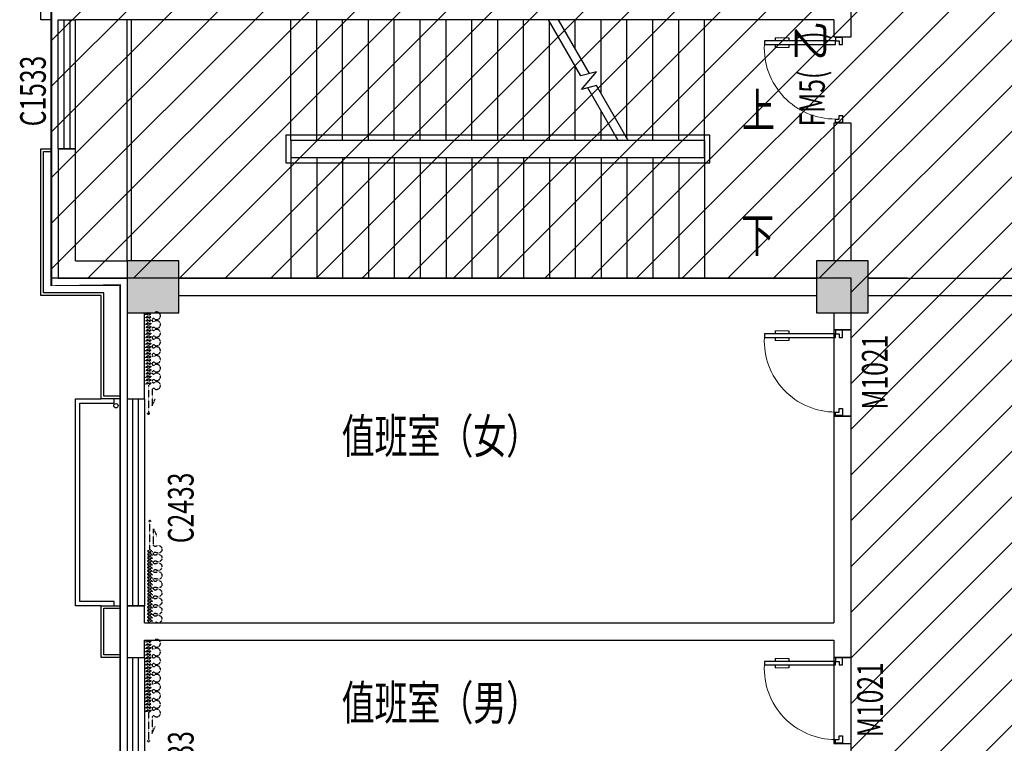
# Model space of a CAD drawing. Extents: x 2766542 to 3050264, y 4789779 to 5262522.
# Drawn here: x 2939429 to 2950855, y 5072860 to 5081257 of the extents above; entities that cross this region are included whole.
import ezdxf
from ezdxf.enums import TextEntityAlignment as Align

# ---------------------------------------------------------------- set-up
doc = ezdxf.new("R2010")
doc.units = 0
doc.header["$LTSCALE"] = 10
doc.header["$MEASUREMENT"] = 0
doc.linetypes.add('$0$HIDDEN', pattern=[0.375, 0.25, -0.125])
doc.linetypes.add('CONTINOUS', pattern=[0])
for name, color, linetype in [('0不在此次设计范围内', 8, 'Continuous'), ('0门槛石', 250, 'Continuous'), ('COLUMN', 9, 'Continuous'), ('daolu', 7, 'Continuous'), ('P-平面各种窗帘', 1, 'Continuous'), ('p-平面各种门、门套', 3, 'Continuous'), ('PUB_HATCH', 8, 'Continuous'), ('PUB_TEXT', 2, 'Continuous'), ('STAIR', 3, 'Continuous'), ('WALL', 255, 'Continuous'), ('WINDOW', 3, 'Continuous'), ('WINDOW_TEXT', 2, 'Continuous'), ('雨篷', 5, 'CONTINOUS')]:
    doc.layers.add(name, color=color, linetype=linetype)
doc.styles.add('_TCH_WINDOW', font='SIMPLEX', dxfattribs={"height": 3.5, "bigfont": 'GBCBIG'})
doc.styles.add('TSSD_DIMENSION', font='txt', dxfattribs={"width": 0.699999988079071})

# ---------------------------------------------------------------- blocks, each defined once
blk = doc.blocks.new('_FZH')
blk.add_lwpolyline([(-0.5, -0.5), (0.5, -0.5), (0.5, 0.5), (-0.5, 0.5)], close=True)
at = {"layer": 'PUB_HATCH'}
blk.add_solid([(-0.5, -0.5), (0.5, -0.5), (-0.5, 0.5), (0.5, 0.5)], dxfattribs=at)
blk = doc.blocks.new('$DorLib2D$00000009')
for p, q in [((0.4128784780300046, 0.9052619659617922), (0.4128784780300046, 0.08070055595349494)), ((0.4541065485304194, 0.9052619659617922), (0.4128784780300046, 0.9052619659617922)), ((0.4541065485304194, 0.08070055595349494), (0.4541065485304194, 0.9052619659617922)), ((0.4128784780300046, 0.7821568824082695), (0.3780038555081039, 0.7821568824082694)), ((0.4889811710523202, 0.7821568824082694), (0.4541065485304194, 0.7821568824082695)), ((0.4128784780300046, 0.6235084014994399), (0.3780038555081039, 0.6235084014994398)), ((0.4889811710523202, 0.6235084014994398), (0.4541065485304194, 0.6235084014994399)), ((-0.4941390729791224, 0.08070055595349494), (-0.4529110024787076, 0.08070055595349494)), ((-0.4941390729791224, -0.001755585047334795), (-0.4941390729791224, 0.08070055595349494)), ((-0.4529110024787076, 0.08070055595349494), (-0.4529110024787076, 0.03947248545308008)), ((-0.4529110024787076, 0.03947248545308008), (-0.4116829319782927, 0.03947248545308008)), ((-0.4116829319782927, 0.03947248545308008), (-0.4116829319782927, -0.001755585047334795)), ((0.4128784780300046, 0.08070055595349494), (0.4541065485304194, 0.08070055595349494)), ((0.4541065485304194, 0.03947248545308008), (0.4128784780300046, 0.03947248545308008)), ((0.4128784780300046, 0.03947248545308008), (0.4128784780300046, -0.001755585047334795)), ((0.4953346190308343, 0.08070055595349494), (0.4541065485304194, 0.08070055595349494)), ((0.4541065485304194, 0.08070055595349494), (0.4541065485304194, 0.03947248545308008)), ((0.4953346190308343, -0.001755585047334795), (0.4953346190308343, 0.08070055595349494)), ((-0.4941390729791224, -0.001755585047334795), (-0.4941390729791224, -0.001755585047334795)), ((-0.4116829319782927, -0.001755585047334795), (-0.4941390729791224, -0.001755585047334795)), ((0.4128784780300046, -0.001755585047334795), (0.4953346190308343, -0.001755585047334795)), ((0.4953346190308343, -0.001755585047334795), (0.4953346190308343, -0.001755585047334795))]:
    blk.add_line(p, q)
at = {"lineweight": 13}
for p, q in [((0.3780038555081039, 0.7821568824082694), (0.3780038555081039, 0.6235084014994398)), ((0.4889811710523202, 0.7821568824082694), (0.4889811710523202, 0.6235084014994398))]:
    blk.add_line(p, q, dxfattribs=at)
blk.add_arc((0.3716497624938499, 0.08173193500353383), 0.8245614100082972, 87.13397114007623, 180.0716668053313, dxfattribs=at)
blk = doc.blocks.new('$TCHSYS$WIN2D')
for p, q in [((-0.5, 0.5), (0.5, 0.5)), ((-0.5, 0.5), (-0.4999999999999999, -0.5)), ((0.5, 0.5), (0.4999999999999998, -0.5)), ((0.5, 0.1666666666666666), (-0.5, 0.1666666666666666)), ((0.5, -0.1666666666666667), (-0.5, -0.1666666666666667)), ((-0.4999999999999999, -0.5), (0.5, -0.5))]:
    blk.add_line(p, q)
blk = doc.blocks.new('A$C0DDA15F3')
at = {"layer": 'P-平面各种窗帘', "linetype": '$0$HIDDEN', "lineweight": -2}
for p, q in [((848.9758925382048, 28.88589908700669), (1192.028673240915, 28.88589908700669)), ((904.5193315544166, 70.95113163773203), (1090.834786870982, 70.95113163773203)), ((1090.834786870982, 70.95113163773203), (1008.855995973106, 108.2395611864049))]:
    blk.add_line(p, q, dxfattribs=at)
for centre, start, end in [((1208.391457688995, 61.03701667068526), 206.8177462764892, 243.0269271173191), ((1208.391457688995, -3.265218496642774), 116.9730728826809, 153.1822537235108)]:
    blk.add_arc(centre, 36.07540819978247, start, end, dxfattribs=at)
for centre, major_axis, ratio, start_param, end_param in [((44.14941316889599, 124.453267935256), (31.29278970144763, 31.29278970144763), 0.999999999993813, 0.78545504855568, 2.971794973644369), ((44.14941317774355, 124.4532679285621), (31.29278970627589, 31.29278970627588), 0.9999999999925779, 4.882300430842061, 7.068640355935799), ((145.1412864089943, 124.4608897840371), (-31.29278970890042, 31.29278970890042), 0.9999999999937329, -0.7853412781191892, 1.400998646979343), ((145.1412864071317, 124.4608897773433), (-31.29278971360021, 31.29278971360022), 0.9999999999990249, 3.311504103926548, 5.497844029020945), ((246.3912862446159, 124.4666494177072), (-31.29278970480729, 31.29278970480729), 0.9999999999998133, -0.7853412778846515, 1.400998647218752), ((246.3912862380967, 124.4666494160774), (-31.29278970608831, 31.29278970608832), 0.9999999999976696, 3.31150410404879, 5.497844029146549), ((347.6412860751152, 124.4724090509699), (-31.29278970132711, 31.29278970132711), 0.9999999999958055, -0.7853412782444074, 1.400998646857278), ((347.6412860737182, 124.4724090497184), (-31.29278970238787, 31.29278970238787), 0.9999999999906783, 3.311504103815622, 5.497844028901047), ((448.8912859004922, 124.4781686791684), (-31.29278970133345, 31.29278970133345), 0.9999999999956644, -0.7853412782444777, 1.400998646857301), ((448.8912859098054, 124.4781686724455), (-31.29278970608796, 31.29278970608798), 0.999999999997748, 3.311504104048777, 5.497844029146588), ((550.1412857524119, 124.4839283179026), (-31.29278970890042, 31.29278970890042), 0.9999999999937329, -0.7853412781191892, 1.400998646979343), ((550.1412857505493, 124.4839283112087), (-31.29278971360021, 31.29278971360022), 0.9999999999990249, 3.311504103926548, 5.497844029020945), ((651.3912855884992, 124.4896879515727), (31.29278970500701, 31.292789705007), 0.9999999999993375, 0.7854550489211919, 2.971794974007431), ((651.3912855815142, 124.4896879499429), (-31.29278970608831, 31.29278970608832), 0.9999999999976696, 3.31150410404879, 5.497844029146549), ((752.6412854189985, 124.4954475848353), (-31.29278970150608, 31.29278970150608), 0.9999999999966545, -0.7853412782439828, 1.40099864685106), ((752.6412854171358, 124.4954475835839), (31.29278970235456, 31.29278970235456), 0.9999999999996477, 4.882300430608906, 7.068640355690258), ((853.8912852443755, 124.5012072130339), (-31.2927897015124, 31.2927897015124), 0.999999999996514, -0.7853412782335307, 1.400998646851083), ((853.891285253223, 124.5012072063109), (-31.29278970608796, 31.29278970608798), 0.999999999997748, 3.311504104048777, 5.497844029146588), ((94.77644971432164, 88.65401517471764), (-12.55172720431047, 12.55172720431047), 0.99999999999194, 0.1699114506078649, 2.356251375698631), ((94.51832310389727, 88.65587738488102), (12.55172720443997, 12.55172720443997), 0.9999999999835876, 3.927047702427064, 6.113387627510569), ((195.7683229497634, 88.66163701179903), (12.55172720522173, 12.55172720522173), 0.9999999999849334, 1.740707777362513, 6.113387627553204), ((297.0183227751404, 88.66739666109788), (12.55172720522302, 12.55172720522302), 0.9999999999849338, 1.740707777362513, 6.113387627553205), ((398.2683226005174, 88.67315628926735), (12.55172720522209, 12.55172720522209), 0.999999999985436, 1.740707777361927, 6.113387627553289), ((499.5183224463835, 88.67891591860098), (12.5517272044677, 12.5517272044677), 0.9999999999839415, 1.740707777398742, 3.927047702479354), ((499.5183224473149, 88.6789159187465), (12.55172720443997, 12.55172720443997), 0.9999999999835876, 3.927047702427064, 6.113387627510569), ((600.768322293181, 88.6846755456645), (12.55172720522173, 12.55172720522173), 0.9999999999849334, 1.740707777362513, 6.113387627553204), ((702.018322118558, 88.69043519496336), (12.55172720522302, 12.55172720522302), 0.9999999999849338, 1.740707777362513, 6.113387627553205), ((803.268321943935, 88.69619482313283), (12.55172720522209, 12.55172720522209), 0.999999999985436, 1.740707777361927, 6.113387627553289), ((904.5183217898011, 88.70195445246645), (-12.55172720431047, 12.55172720431047), 0.99999999999194, 0.1699114506078649, 2.356251375698631)]:
    blk.add_ellipse(centre, major_axis=major_axis, ratio=ratio, start_param=start_param, end_param=end_param, dxfattribs=at)
at = {"layer": 'P-平面各种窗帘', "linetype": '$0$HIDDEN', "lineweight": -2, "extrusion": (0, 0, -0.9999999999999998)}
for centre, major_axis, ratio, start_param, end_param in [((14.0884415814653, 28.88589908700669), (-16.49999999993961, 28.5788383249111), 0.2545454545369, 1.716713698357703, 4.858306351947496), ((148.4381463327445, 28.88589908700669), (-16.49999999993961, 28.5788383249111), 0.2545454545369, -1.42487895523209, 1.716713698357703), ((167.6309612975456, 28.88589908700669), (-16.49999999940905, 28.5788383248904), 0.2545454545536207, 1.716713698362631, 4.858306351952423), ((186.823776261881, 28.88589908700669), (-16.49999999993961, 28.5788383249111), 0.2545454545369, -1.42487895523209, 1.716713698357703), ((206.0165912266821, 28.88589908700669), (-16.49999999993961, 28.5788383249111), 0.2545454545369, 1.716713698357703, 4.858306351947496), ((225.2094061910175, 28.88589908700669), (-16.49999999940905, 28.5788383248904), 0.2545454545536207, -1.424878955227162, 1.716713698362631), ((436.3303708010353, 28.88589908700669), (-16.49999999940905, 28.5788383248904), 0.2545454545536207, 1.716713698362631, 4.858306351952423), ((474.7160007301718, 28.88589908700669), (-16.49999999993961, 28.5788383249111), 0.2545454545369, 1.716713698357703, 4.858306351947496), ((493.9088156945072, 28.88589908700669), (-16.49999999940905, 28.5788383248904), 0.2545454545536207, -1.424878955227162, 1.716713698362631), ((513.1016306593083, 28.88589908700669), (-16.49999999993961, 28.5788383249111), 0.2545454545369, 1.716713698357703, 4.858306351947496), ((647.4513354105875, 28.88589908700669), (-16.49999999993961, 28.5788383249111), 0.2545454545369, -1.42487895523209, 1.716713698357703), ((666.6441503753886, 28.88589908700669), (-16.49999999940905, 28.5788383248904), 0.2545454545536207, 1.716713698362631, 4.858306351952423), ((685.836965339724, 28.88589908700669), (-16.49999999993961, 28.5788383249111), 0.2545454545369, -1.42487895523209, 1.716713698357703), ((705.029780304525, 28.88589908700669), (-16.49999999993961, 28.5788383249111), 0.2545454545369, 1.716713698357703, 4.858306351947496), ((724.2225952688605, 28.88589908700669), (-16.49999999940905, 28.5788383248904), 0.2545454545536207, -1.424878955227162, 1.716713698362631)]:
    blk.add_ellipse(centre, major_axis=major_axis, ratio=ratio, start_param=start_param, end_param=end_param, dxfattribs=at)
at = {"layer": 'P-平面各种窗帘', "linetype": '$0$HIDDEN', "lineweight": -2, "extrusion": (0, 0, -1)}
for centre, major_axis, ratio, start_param, end_param in [((33.28125654580072, 28.88589908700669), (-16.50000000022002, 28.57883832487473), 0.2545454545475747, -1.42487895522343, 1.716713698366363), ((52.47407151013613, 28.88589908700669), (-16.50000000022002, 28.57883832487473), 0.2545454545475747, 1.716713698366363, 4.858306351956156), ((71.6668864749372, 28.88589908700669), (-16.50000000022002, 28.57883832487473), 0.2545454545475747, -1.42487895522343, 1.716713698366363), ((90.85970143927261, 28.88589908700669), (-16.50000000022002, 28.57883832487473), 0.2545454545475747, 1.716713698366363, 4.858306351956156), ((110.0525164040737, 28.88589908700669), (-16.50000000022002, 28.57883832487473), 0.2545454545475747, -1.42487895522343, 1.716713698366363), ((129.2453313684091, 28.88589908700669), (-16.50000000022002, 28.57883832487473), 0.2545454545475747, 1.716713698366363, 4.858306351956156), ((244.4022211558186, 28.88589908700669), (-16.49999999994035, 28.57883832491133), 0.254545454536789, 1.716713698357897, 4.85830635194769), ((263.595036120154, 28.88589908700669), (-16.50000000022003, 28.57883832487475), 0.2545454545475745, -1.42487895522343, 1.716713698366363), ((282.7878510844894, 28.88589908700669), (-16.50000000022077, 28.57883832487498), 0.2545454545474637, 1.716713698366558, 4.858306351956351), ((301.9806660492904, 28.88589908700669), (-16.50000000022002, 28.57883832487473), 0.2545454545475747, -1.42487895522343, 1.716713698366363), ((321.1734810136259, 28.88589908700669), (-16.50000000022077, 28.57883832487498), 0.2545454545474637, 1.716713698366558, 4.858306351956351), ((340.3662959784269, 28.88589908700669), (-16.50000000022002, 28.57883832487473), 0.2545454545475747, -1.42487895522343, 1.716713698366363), ((359.5591109427623, 28.88589908700669), (-16.50000000022002, 28.57883832487473), 0.2545454545475747, 1.716713698366363, 4.858306351956156), ((378.7519259075634, 28.88589908700669), (-16.50000000022077, 28.57883832487498), 0.2545454545474637, -1.424878955223235, 1.716713698366558), ((397.9447408718988, 28.88589908700669), (-16.50000000022003, 28.57883832487475), 0.2545454545475745, 1.716713698366363, 4.858306351956156), ((417.1375558362342, 28.88589908700669), (-16.49999999994035, 28.57883832491133), 0.254545454536789, -1.424878955231896, 1.716713698357897), ((455.5231857653707, 28.88589908700669), (-16.49999999994035, 28.57883832491133), 0.254545454536789, -1.424878955231896, 1.716713698357897), ((532.2944456236437, 28.88589908700669), (-16.50000000022002, 28.57883832487473), 0.2545454545475747, -1.42487895522343, 1.716713698366363), ((551.4872605879791, 28.88589908700669), (-16.50000000022002, 28.57883832487473), 0.2545454545475747, 1.716713698366363, 4.858306351956156), ((570.6800755527802, 28.88589908700669), (-16.50000000022002, 28.57883832487473), 0.2545454545475747, -1.42487895522343, 1.716713698366363), ((589.8728905171156, 28.88589908700669), (-16.50000000022002, 28.57883832487473), 0.2545454545475747, 1.716713698366363, 4.858306351956156), ((609.0657054819167, 28.88589908700669), (-16.50000000022002, 28.57883832487473), 0.2545454545475747, -1.42487895522343, 1.716713698366363), ((628.2585204462521, 28.88589908700669), (-16.50000000022002, 28.57883832487473), 0.2545454545475747, 1.716713698366363, 4.858306351956156), ((743.4154102336615, 28.88589908700669), (-16.49999999994035, 28.57883832491133), 0.254545454536789, 1.716713698357897, 4.85830635194769), ((762.608225197997, 28.88589908700669), (-16.50000000022003, 28.57883832487475), 0.2545454545475745, -1.42487895522343, 1.716713698366363), ((781.8010401623324, 28.88589908700669), (-16.50000000022077, 28.57883832487498), 0.2545454545474637, 1.716713698366558, 4.858306351956351), ((800.9938551271334, 28.88589908700669), (-16.50000000022002, 28.57883832487473), 0.2545454545475747, -1.42487895522343, 1.716713698366363), ((820.1866700914688, 28.88589908700669), (-16.50000000022077, 28.57883832487498), 0.2545454545474637, 1.716713698366558, 4.858306351956351), ((839.3794850562699, 28.88589908700669), (-16.50000000022002, 28.57883832487473), 0.2545454545475747, -1.42487895522343, 1.716713698366363)]:
    blk.add_ellipse(centre, major_axis=major_axis, ratio=ratio, start_param=start_param, end_param=end_param, dxfattribs=at)

msp = doc.modelspace()

# ---------------------------------------------------------------- hatches: boundary and pattern name
at = {"layer": '0不在此次设计范围内'}
h = msp.add_hatch(dxfattribs=at)
h.set_pattern_fill('ANSI31', color=256, scale=3000)
h.set_pattern_definition([(45, (166525.9999996484, 86190.37923402246), (-265.1650429449554, 265.1650429449554), [])])
edge = h.paths.add_edge_path()
edge.add_line((2939796.144652933, 5087337.191035247), (2960356.144652912, 5087337.191035332))
edge.add_line((2960356.144652912, 5087337.191035332), (2960356.144653681, 5086457.191035244))
edge.add_line((2960356.144653681, 5086457.191035244), (2961026.144652712, 5086457.191035244))
edge.add_line((2961026.144652712, 5086457.191035244), (3025376.144652713, 5086457.191035243))
edge.add_line((3025376.144652713, 5086457.191035243), (3025376.144652713, 5087257.191035227))
edge.add_line((3025376.144652713, 5087257.191035227), (3033776.144652722, 5087257.191035227))
edge.add_line((3033776.144652722, 5087257.191035227), (3033776.144652744, 5073057.191035262))
edge.add_line((3033776.144652744, 5073057.191035262), (3025376.144652713, 5073057.191035262))
edge.add_line((3025376.144652713, 5073057.191035262), (3025376.144652713, 5073857.191035241))
edge.add_line((3025376.144652713, 5073857.191035241), (2960276.144652712, 5073857.191035246))
edge.add_line((2960276.144652712, 5073857.191035246), (2960276.144652711, 5073857.191035245))
edge.add_line((2960276.144652711, 5073857.191035245), (2960276.144652714, 5074257.191035246))
edge.add_line((2960276.144652714, 5074257.191035246), (2951876.144652712, 5074257.191035245))
edge.add_line((2951876.144652712, 5074257.191035245), (2951876.144652712, 5049857.191035244))
edge.add_line((2951876.144652712, 5049857.191035244), (2953576.144653814, 5049857.191035248))
edge.add_line((2953576.144653814, 5049857.191035248), (2953576.144653814, 5049057.191035245))
edge.add_line((2953576.144653814, 5049057.191035245), (2947376.144652708, 5049057.191035115))
edge.add_line((2947376.144652708, 5049057.191035115), (2947376.144652708, 5049857.191035241))
edge.add_line((2947376.144652708, 5049857.191035241), (2949276.144652712, 5049857.191035241))
edge.add_line((2949276.144652712, 5049857.191035241), (2949276.144652712, 5050457.191035244))
edge.add_line((2949276.144652712, 5050457.191035244), (2949076.144652705, 5050457.191035246))
edge.add_line((2949076.144652705, 5050457.191035246), (2949076.144652705, 5053257.191035243))
edge.add_line((2949076.144652705, 5053257.191035243), (2940676.144652712, 5053257.191035243))
edge.add_line((2940676.144652712, 5053257.191035243), (2940676.144655349, 5056457.191035406))
edge.add_line((2940676.144655349, 5056457.191035406), (2940676.144655349, 5059257.191035248))
edge.add_line((2940676.144655349, 5059257.191035248), (2949276.144652713, 5059257.191035265))
edge.add_line((2949276.144652713, 5059257.191035265), (2949276.144652711, 5064857.191035246))
edge.add_line((2949276.144652711, 5064857.191035246), (2949276.144652711, 5065057.191035246))
edge.add_line((2949276.144652711, 5065057.191035246), (2940676.144652712, 5065057.191035246))
edge.add_line((2940676.144652712, 5065057.191035246), (2940676.144652712, 5071057.191035245))
edge.add_line((2940676.144652712, 5071057.191035245), (2949276.144652712, 5071057.191035245))
edge.add_line((2949276.144652712, 5071057.191035245), (2949276.144652712, 5071457.191035244))
edge.add_line((2949276.144652712, 5071457.191035244), (2949076.144652715, 5071457.191035243))
edge.add_line((2949076.144652715, 5071457.191035243), (2949076.144652715, 5078256.879234022))
edge.add_line((2949076.144652715, 5078256.879234022), (2939796.144652763, 5078256.22333344))
edge.add_line((2939796.144652763, 5078256.22333344), (2939796.144652726, 5087336.535134608))

# ---------------------------------------------------------------- linework, layer by layer
msp.add_circle((2940545.477986407, 5076777.304630407), 25)
msp.add_lwpolyline([(2949276.144652711, 5064857.191035246), (2949276.144652711, 5065057.191035246), (2940676.144652712, 5065057.191035246), (2940676.144652712, 5071057.191035245), (2949276.144652712, 5071057.191035245), (2949276.144652712, 5071457.191035244), (2949076.144652715, 5071457.191035243), (2949076.144652715, 5078256.879234022), (2939796.144652763, 5078256.22333344), (2939796.144652726, 5087336.535134608)], dxfattribs=at)
at = {"layer": '0门槛石'}
for points in [[(2948876.144653068, 5076657.191035717), (2949076.144653083, 5076657.191035717), (2949076.144653083, 5077657.191035717), (2948876.144653068, 5077657.191035717)], [(2948876.14465307, 5072857.191035717), (2949076.144653067, 5072857.191035717), (2949076.144653067, 5073857.191035717), (2948876.14465307, 5073857.191035717)]]:
    msp.add_lwpolyline(points, close=True, dxfattribs=at)
at = {"layer": 'daolu', "const_width": 20}
msp.add_lwpolyline([(2960276.144653444, 5086457.191035173), (2960356.144653429, 5086457.191035244), (2960356.14465342, 5087337.191035331), (2939796.14465344, 5087337.191035247), (2939796.14465306, 5078177.191035265), (2940596.144653439, 5078177.191035246), (2940596.14465344, 5050337.191035259), (2939796.144653415, 5050337.191035259), (2939796.144653415, 5048977.191035246), (2945556.144653194, 5048977.191035246), (2945556.144653194, 5049777.191035215), (2947296.144653426, 5049777.191035207), (2947296.144653426, 5048977.191035251), (2953656.14465456, 5048977.191035444), (2953656.144654622, 5049777.191035356), (2955396.144654795, 5049777.191035221), (2955396.144654795, 5048977.191035245), (2961156.144654517, 5048977.191035246), (2961156.144654517, 5050337.191035259), (2960356.144653436, 5050337.191035259), (2960356.14465344, 5073853.058216061), (2960276.14465344, 5073853.058216061)], dxfattribs=at)
at = {"layer": 'STAIR'}
for p, q in [((2940676.144653005, 5078457.191035166), (2940676.144653005, 5081257.191035241)), ((2940726.144653005, 5078457.191035166), (2940726.144653005, 5081257.191035241)), ((2945564.26443775, 5081257.191035246), (2942576.144653063, 5081257.191035247)), ((2942576.144653063, 5079857.191035247), (2942576.144653063, 5081257.191035247)), ((2942876.144653063, 5079857.191035247), (2942876.144653063, 5081257.191035247)), ((2943176.144653063, 5079857.191035247), (2943176.144653063, 5081257.191035247)), ((2943476.144653063, 5079857.191035247), (2943476.144653063, 5081257.191035247)), ((2943776.144653063, 5079857.191035247), (2943776.144653063, 5081257.191035247)), ((2944076.144653063, 5079857.191035247), (2944076.144653063, 5081257.191035247)), ((2944376.144653063, 5079857.191035247), (2944376.144653063, 5081257.191035247)), ((2944676.144653063, 5079857.191035247), (2944676.144653063, 5081257.191035247)), ((2944976.144653063, 5079857.191035247), (2944976.144653063, 5081257.191035247)), ((2945276.144653063, 5079857.191035247), (2945276.144653063, 5081257.191035247)), ((2945941.204081696, 5080604.312420495), (2945564.264437707, 5081257.191035246)), ((2945576.144653063, 5079857.191035247), (2945576.144653073, 5081236.613898703)), ((2947376.144653063, 5081257.191035247), (2945679.734491575, 5081257.191035246)), ((2946041.204081729, 5080631.107339746), (2945679.734491566, 5081257.191035246)), ((2945876.144653073, 5080916.998656438), (2945876.144653063, 5081257.191035247)), ((2946176.144653073, 5080397.383414221), (2946176.144653063, 5081257.191035247)), ((2946476.144653073, 5079877.768171928), (2946476.144653063, 5081257.191035247)), ((2946776.144653063, 5079857.191035247), (2946776.144653063, 5081257.191035247)), ((2947076.144653063, 5079857.191035247), (2947076.144653063, 5081257.191035247)), ((2947376.144653063, 5079857.191035247), (2947376.144653063, 5081257.191035247)), ((2945876.144653063, 5079857.191035247), (2945876.144653073, 5080716.998656451)), ((2946121.604068523, 5080652.650450707), (2945941.204081696, 5080604.312420495)), ((2945948.711834155, 5080446.605509269), (2946121.604068523, 5080652.650450707)), ((2946121.063385269, 5080492.786968561), (2945948.711834155, 5080446.605509269)), ((2946372.554814563, 5079857.191035246), (2946021.063385233, 5080465.992049308)), ((2946488.024868449, 5079857.191035246), (2946121.063385269, 5080492.786968561)), ((2946176.144653063, 5079857.191035247), (2946176.144653073, 5080197.383414167)), ((2947436.144652958, 5079917.191035237), (2942516.144653193, 5079917.191035237)), ((2942516.144653193, 5079917.191035237), (2942516.144653193, 5079597.19103525)), ((2946372.554814606, 5079857.191035246), (2942576.144653063, 5079857.191035247)), ((2947376.144652958, 5079857.19103525), (2942576.144652958, 5079857.19103525)), ((2942576.144652958, 5079857.19103525), (2942576.144652958, 5079657.19103525)), ((2947376.144653063, 5079857.191035247), (2946488.024868474, 5079857.191035246)), ((2947376.144653063, 5079857.191035247), (2947376.144653063, 5079657.191035247)), ((2947376.144652958, 5079657.19103525), (2947376.144652958, 5079857.19103525)), ((2947436.144652958, 5079597.19103525), (2947436.144652958, 5079917.191035237)), ((2942516.144653193, 5079597.19103525), (2947436.144652958, 5079597.19103525)), ((2942576.144653063, 5079657.191035247), (2947376.144653063, 5079657.191035247)), ((2942576.144653063, 5079657.191035247), (2942576.144653063, 5078257.191035247)), ((2942576.144652958, 5079657.19103525), (2947376.144652958, 5079657.19103525)), ((2942876.144653063, 5079657.191035247), (2942876.144653063, 5078257.191035247)), ((2943176.144653063, 5079657.191035247), (2943176.144653063, 5078257.191035247)), ((2943476.144653063, 5079657.191035247), (2943476.144653063, 5078257.191035247)), ((2943776.144653063, 5079657.191035247), (2943776.144653063, 5078257.191035247)), ((2944076.144653063, 5079657.191035247), (2944076.144653063, 5078257.191035247)), ((2944376.144653063, 5079657.191035247), (2944376.144653063, 5078257.191035247)), ((2944676.144653063, 5079657.191035247), (2944676.144653063, 5078257.191035247)), ((2944976.144653063, 5079657.191035247), (2944976.144653063, 5078257.191035247)), ((2945276.144653063, 5079657.191035247), (2945276.144653063, 5078257.191035247)), ((2945576.144653063, 5079657.191035247), (2945576.144653063, 5078257.191035247)), ((2945876.144653063, 5079657.191035247), (2945876.144653063, 5078257.191035247)), ((2946176.144653063, 5079657.191035247), (2946176.144653063, 5078257.191035247)), ((2946476.144653063, 5079657.191035247), (2946476.144653063, 5078257.191035247)), ((2946776.144653063, 5079657.191035247), (2946776.144653063, 5078257.191035247)), ((2947076.144653063, 5079657.191035247), (2947076.144653063, 5078257.191035247)), ((2947376.144653063, 5079657.191035247), (2947376.144653063, 5078257.191035247)), ((2942576.144653063, 5078257.191035247), (2947376.144653063, 5078257.191035247))]:
    msp.add_line(p, q, dxfattribs=at)
at = {"layer": 'WALL'}
for p, q in [((2949076.144653068, 5081056.856416271), (2949076.144653063, 5081357.191035254)), ((2948876.144653068, 5081257.191035252), (2940076.144653214, 5081257.191035252)), ((2948876.144653068, 5081257.191035252), (2948876.144653065, 5081056.85641627)), ((2948876.144653065, 5081056.85641627), (2949076.144653068, 5081056.856416271)), ((2949076.144653068, 5080056.856416195), (2948876.144653063, 5080056.856416195)), ((2948876.144653063, 5080056.856416195), (2948876.144653063, 5078457.191035248)), ((2949076.144653063, 5078457.191035248), (2949076.144653068, 5080056.856416195)), ((2940076.144653211, 5079757.191035259), (2939876.144653193, 5079757.191035259)), ((2939876.144653193, 5079757.191035259), (2939876.144653209, 5078257.191035251)), ((2940076.14465321, 5078457.191035246), (2940076.144653211, 5079757.191035259)), ((2940076.14465321, 5078457.191035246), (2940676.144653029, 5078457.191035254)), ((2939876.144653209, 5078257.191035251), (2940676.144653029, 5078257.191035211)), ((2941276.144653029, 5078257.191035244), (2948676.144653029, 5078257.191035252)), ((2949726.571649946, 5078257.191035238), (2949276.144653029, 5078257.19103526)), ((2949276.144653752, 5078257.191035243), (2951676.144653753, 5078257.191035243)), ((2949276.144653073, 5078257.191035247), (2951676.144653073, 5078257.191035248)), ((2941276.144653029, 5078057.191035244), (2948676.144653029, 5078057.191035245)), ((2949276.144653029, 5078057.191035244), (2949726.571649947, 5078057.191035242)), ((2949276.144653073, 5078057.191035247), (2951676.144653074, 5078057.191035247)), ((2940676.14465321, 5077857.191035259), (2940676.144653235, 5076857.191035259)), ((2940876.144653218, 5076857.191035259), (2940876.144653192, 5077857.191035259)), ((2948876.144653073, 5077857.191035248), (2948876.144653065, 5077657.191035717)), ((2949076.144653083, 5077657.191035717), (2949076.144653073, 5077857.191035248)), ((2948876.144653065, 5077657.191035717), (2949076.144653083, 5077657.191035717)), ((2940676.144653235, 5076857.191035259), (2940876.144653218, 5076857.191035259)), ((2949076.144653083, 5076657.191035717), (2948876.144653068, 5076657.191035717)), ((2948876.144653068, 5076657.191035717), (2948876.144653083, 5074257.19103524)), ((2949076.144653073, 5074157.191035245), (2949076.144653083, 5076657.191035717)), ((2940876.144653211, 5074457.191035335), (2940676.144653235, 5074457.191035335)), ((2940676.144653235, 5074457.191035335), (2940676.144653236, 5074157.191035259)), ((2940876.144653226, 5074257.19103524), (2940876.144653211, 5074457.191035335)), ((2940876.144653226, 5074257.19103524), (2948876.144653083, 5074257.19103524)), ((2940676.144653074, 5074157.191035245), (2940676.144653074, 5073857.191035297)), ((2949076.144653067, 5073857.191035717), (2949076.144653073, 5074157.191035245)), ((2940876.144653075, 5074057.19103524), (2948876.144653067, 5074057.19103524)), ((2940876.14465308, 5073857.191035297), (2940876.144653075, 5074057.19103524)), ((2948876.144653067, 5074057.19103524), (2948876.14465307, 5073857.191035717)), ((2940676.144653074, 5073857.191035297), (2940876.14465308, 5073857.191035297)), ((2948876.14465307, 5073857.191035717), (2949076.144653067, 5073857.191035717))]:
    msp.add_line(p, q, dxfattribs=at)
at = {"layer": 'WINDOW', "ltscale": 0.5}
for p, q in [((2940076.144653054, 5074457.191035994), (2940076.144653051, 5076857.191035886)), ((2940076.144653051, 5076857.191035886), (2940376.14465316, 5076857.191035967)), ((2940526.144653168, 5076807.191036029), (2940526.144653168, 5076857.191035967)), ((2940126.144653054, 5074507.191035993), (2940126.144653051, 5076807.191035907)), ((2940126.144653051, 5076807.191035907), (2940526.144653168, 5076807.191036029)), ((2940376.144653054, 5074457.191035992), (2940076.144653054, 5074457.191035994)), ((2940526.14465317, 5074507.19103599), (2940126.144653054, 5074507.191035994)), ((2940526.14465317, 5074457.191035889), (2940526.14465317, 5074507.19103599))]:
    msp.add_line(p, q, dxfattribs=at)
at = {"layer": '雨篷'}
for points in [[(2939796.144653188, 5081257.191035144), (2939676.14465312, 5081257.191035144), (2939676.144653361, 5082757.191035097), (2939796.14465325, 5082757.191035095)], [(2940596.144653439, 5076857.191036324), (2940376.144654484, 5076857.191036324), (2940376.144654348, 5078057.191035287), (2939676.144653137, 5078057.191035287), (2939676.14465303, 5079757.191035275), (2939796.144653126, 5079757.191035273)], [(2940596.144653439, 5076887.191036324), (2940406.144654484, 5076887.191036324), (2940406.144654337, 5078087.191035287), (2939706.144653137, 5078087.191035287), (2939706.14465303, 5079727.191035274), (2939796.144653125, 5079727.191035273)], [(2940596.144653439, 5073857.191035259), (2940376.144654438, 5073857.191035259), (2940376.144654329, 5074457.191035405), (2940596.144653439, 5074457.191035401)], [(2940596.144653439, 5073887.191035259), (2940406.144654438, 5073887.191035259), (2940406.144654329, 5074427.191035404), (2940596.144653439, 5074427.191035401)]]:
    msp.add_lwpolyline(points, dxfattribs=at)

# ---------------------------------------------------------------- block references
at = {"layer": 'COLUMN', "xscale": 600, "yscale": 600, "zscale": 600}
for p in [(2940976.144653073, 5078157.191035248), (2948976.144653073, 5078157.191035248)]:
    msp.add_blockref('_FZH', p, dxfattribs=at)
at = {"layer": 'P-平面各种窗帘', "linetype": 'ByBlock', "rotation": 270}
for p in [(2940893.894550485, 5077865.209733416), (2940893.894550332, 5074065.209733408)]:
    msp.add_blockref('A$C0DDA15F3', p, dxfattribs=at)
at = {"layer": 'P-平面各种窗帘', "linetype": 'ByBlock', "xscale": -1, "rotation": 270}
msp.add_blockref('A$C0DDA15F3', (2940911.415952978, 5074257.291218116), dxfattribs=at)
at = {"layer": 'p-平面各种门、门套', "color": 6}
ref = msp.add_blockref('$DorLib2D$00000009', (2948976.144653073, 5077157.191035733), dxfattribs=dict(at, xscale=1000, yscale=1000, zscale=1000, rotation=90))
ref.add_attrib('A', 'M1021', (2949499.894653064, 5076732.191035733), dxfattribs={"layer": 'WINDOW_TEXT', "height": 297.5, "rotation": 90, "style": '_TCH_WINDOW', "width": 0.7058823529411765})
ref = msp.add_blockref('$DorLib2D$00000009', (2948976.144653073, 5073357.191035729), dxfattribs=dict(at, xscale=1000, yscale=1000, zscale=1000, rotation=90))
ref.add_attrib('A', 'M1021', (2949445.238114199, 5072932.191035729), dxfattribs={"layer": 'WINDOW_TEXT', "height": 297.5, "rotation": 90, "style": '_TCH_WINDOW', "width": 0.7058823529411765})
at = {"layer": 'WINDOW'}
ref = msp.add_blockref('$TCHSYS$WIN2D', (2939976.14465321, 5080507.191035259), dxfattribs=dict(at, xscale=-1500, yscale=-200, zscale=-1500, rotation=269.99999999992))
ref.add_attrib('A', 'C1533', (2939732.027472198, 5080019.848710216), dxfattribs={"layer": 'WINDOW_TEXT', "height": 297.5, "rotation": 89.99999999991995, "style": '_TCH_WINDOW', "width": 0.7058823529411765})
at = {"layer": 'WINDOW', "xscale": -1000, "yscale": -1000, "zscale": -1000, "rotation": 270}
msp.add_blockref('$DorLib2D$00000009', (2948976.144653063, 5080556.856416197), dxfattribs=at)
at = {"layer": 'WINDOW'}
ref = msp.add_blockref('$TCHSYS$WIN2D', (2940776.144653236, 5075657.191035274), dxfattribs=dict(at, xscale=2400, yscale=-200, zscale=2400, rotation=270))
ref.add_attrib('A', 'C2433', (2941447.552327988, 5075182.191035274), dxfattribs={"layer": 'WINDOW_TEXT', "height": 297.5, "rotation": 90, "style": '_TCH_WINDOW', "width": 0.7058823529411765})
ref = msp.add_blockref('$TCHSYS$WIN2D', (2940776.144653074, 5072657.191035278), dxfattribs=dict(at, xscale=2400, yscale=-200, zscale=2400, rotation=270))
ref.add_attrib('A', 'C2433', (2941447.552327941, 5072182.191035278), dxfattribs={"layer": 'WINDOW_TEXT', "height": 297.5, "rotation": 90, "style": '_TCH_WINDOW', "width": 0.7058823529411765})

# ---------------------------------------------------------------- texts
at = {"layer": 'PUB_TEXT', "style": 'TSSD_DIMENSION', "width": 0.699999988079071}
for s, p in [('上', (2947811.883424383, 5080407.191035257)), ('下', (2947802.526367506, 5078957.191035257)), ('值班室（女）', (2943165.287937432, 5076624.782718963)), ('值班室（男）', (2943165.287937432, 5073530.282718963))]:
    msp.add_text(s, height=400, dxfattribs=at).set_placement(p, align=Align.TOP_LEFT)
at = {"layer": 'WINDOW_TEXT', "style": '_TCH_WINDOW'}
msp.add_text('乙', height=337.5886524822695, rotation=90, dxfattribs=at).set_placement((2948771.698968755, 5080778.984075772))
at = {"layer": 'WINDOW_TEXT', "style": '_TCH_WINDOW', "width": 0.7058823529411765}
for s, p in [(')', (2948771.698968755, 5081024.728756623)), ('FM5(', (2948771.698968755, 5080018.984075772))]:
    msp.add_text(s, height=297.5, rotation=90, dxfattribs=at).set_placement(p)

doc.saveas('drawing.dxf')
